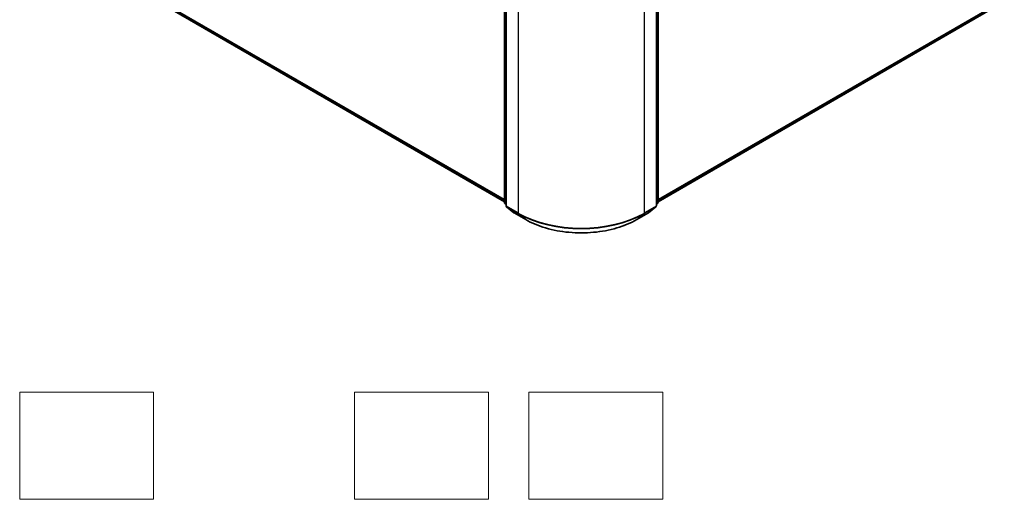
# Model space of a CAD drawing. Units: millimetres. Extents: x 7 to 4945, y 4 to 1128.
# Drawn here: x 62 to 99, y 60 to 78 of the extents above; entities that cross this region are included whole.
import ezdxf

# ---------------------------------------------------------------- set-up
doc = ezdxf.new("R2010")
doc.units = ezdxf.units.MM
doc.header["$LTSCALE"] = 0.5
for name, color, linetype, lineweight in [('Sketch Geometry (ISO)', 7, 'Continuous', 18), ('Visible (ISO)', 7, 'Continuous', 35), ('Visible Narrow (ISO)', 7, 'Continuous', 25)]:
    doc.layers.add(name, color=color, linetype=linetype, lineweight=lineweight)

msp = doc.modelspace()

# ---------------------------------------------------------------- linework, layer by layer
at = {"layer": 'Sketch Geometry (ISO)'}
for p, q in [((62.2243, 64.4353), (67.2243, 64.4353)), ((62.2243, 60.4353), (62.2243, 64.4353)), ((67.2243, 64.4353), (67.2243, 60.4353)), ((74.7243, 64.4353), (79.7243, 64.4353)), ((74.7243, 60.4353), (74.7243, 64.4353)), ((79.7243, 64.4353), (79.7243, 60.4353)), ((81.2243, 64.4353), (86.2243, 64.4353)), ((81.2243, 60.4353), (81.2243, 64.4353)), ((86.2243, 64.4353), (86.2243, 60.4353)), ((67.2243, 60.4353), (62.2243, 60.4353)), ((79.7243, 60.4353), (74.7243, 60.4353)), ((86.2243, 60.4353), (81.2243, 60.4353))]:
    msp.add_line(p, q, dxfattribs=at)
at = {"layer": 'Visible (ISO)'}
for p, q in [((80.3172, 71.5141), (80.3172, 84.0909)), ((80.3762, 84.0135), (80.3762, 71.3874)), ((85.9916, 71.3874), (85.9916, 84.0135)), ((86.0505, 84.0909), (86.0505, 71.5141)), ((67.678, 78.8302), (80.3172, 71.5329)), ((86.0505, 71.5329), (98.6897, 78.8302)), ((80.3762, 71.4426), (80.3358, 71.4752)), ((80.3947, 71.3485), (80.6706, 71.1255)), ((85.6972, 71.1255), (85.973, 71.3485)), ((86.0319, 71.4752), (85.9916, 71.4426)), ((80.677, 71.1211), (81.113, 70.8694)), ((85.2547, 70.8694), (85.6908, 71.1211))]:
    msp.add_line(p, q, dxfattribs=at)
for centre, start, end in [((80.3672, 71.5141), 180, 231.05172), ((80.4262, 71.3874), 180, 231.05172), ((85.9416, 71.3874), 308.94828, 0), ((86.0005, 71.5141), 308.94828, 0), ((80.702, 71.1644), 231.05172, 240), ((85.6658, 71.1644), 300, 308.94828)]:
    msp.add_arc(centre, 0.05, start, end, dxfattribs=at)
msp.add_open_spline([(81.113, 70.8694), (81.3312, 70.7434), (81.5829, 70.6379), (82.1296, 70.4771), (82.4244, 70.4218), (83.029, 70.3665), (83.3387, 70.3665), (83.9433, 70.4218), (84.2382, 70.4771), (84.7848, 70.6379), (85.0365, 70.7434), (85.2547, 70.8694)], degree=3, knots=[3.1415927, 3.1415927, 3.1415927, 3.1415927, 3.4557519, 3.4557519, 3.7699112, 3.7699112, 4.0840704, 4.0840704, 4.3982297, 4.3982297, 4.712389, 4.712389, 4.712389, 4.712389], dxfattribs=at)
at = {"layer": 'Visible Narrow (ISO)'}
for p, q in [((80.3319, 71.4937), (80.3319, 84.0705)), ((80.3908, 71.367), (80.3908, 83.9931)), ((85.9769, 83.9931), (85.9769, 71.367)), ((86.0359, 84.0705), (86.0359, 71.4937)), ((80.8269, 83.7413), (80.8269, 71.1152)), ((85.5409, 71.1152), (85.5409, 83.7413)), ((80.3172, 71.6136), (67.3918, 79.076)), ((67.4, 79.0546), (80.3172, 71.5969)), ((98.9759, 79.076), (86.0505, 71.6136)), ((86.0505, 71.5969), (98.9677, 79.0546)), ((80.3172, 71.5332), (67.6758, 78.8317)), ((98.6919, 78.8317), (86.0505, 71.5332)), ((80.3762, 71.4681), (80.3319, 71.4937)), ((80.3762, 71.4431), (80.3401, 71.4723)), ((80.3401, 71.4723), (80.3762, 71.4514)), ((80.8269, 71.1152), (80.3908, 71.367)), ((80.399, 71.3456), (80.835, 71.0938)), ((80.6748, 71.1226), (80.399, 71.3456)), ((85.5327, 71.0938), (85.9688, 71.3456)), ((85.9769, 71.367), (85.5409, 71.1152)), ((85.9688, 71.3456), (85.6929, 71.1226)), ((86.0359, 71.4937), (85.9916, 71.4681)), ((86.0277, 71.4723), (85.9916, 71.4431)), ((85.9916, 71.4514), (86.0277, 71.4723)), ((81.1109, 70.8708), (80.6748, 71.1226)), ((81.1109, 70.8708), (80.835, 71.0938)), ((85.6929, 71.1226), (85.2569, 70.8708)), ((85.2569, 70.8708), (85.5327, 71.0938))]:
    msp.add_line(p, q, dxfattribs=at)
for centre, major_axis, ratio, start_param, end_param in [((80.3672, 71.5141), (-0.05, 0), 0.5773503, 0, 0.7853982), ((80.3672, 71.5141), (-0.025, -0.0433), 0.5773503, 5.4977871, 6.1925254), ((80.3672, 71.5141), (-0.0314, -0.0389), 0.8131434, 0, 0.127344), ((80.4262, 71.3874), (-0.05, 0), 0.5773503, 0, 0.7853982), ((80.4262, 71.3874), (-0.025, -0.0433), 0.5773503, 5.4977871, 6.1925254), ((80.4262, 71.3874), (-0.0314, -0.0389), 0.8131434, 0, 0.127344), ((85.9416, 71.3874), (0.025, -0.0433), 0.5773503, 0.0906599, 0.7853982), ((85.9416, 71.3874), (0.0314, -0.0389), 0.8131434, 6.1558413, 6.2831853), ((85.9416, 71.3874), (0.05, 0), 0.5773503, 5.4977871, 6.2831853), ((86.0005, 71.5141), (0.025, -0.0433), 0.5773503, 0.0906599, 0.7853982), ((86.0005, 71.5141), (0.0314, -0.0389), 0.8131434, 6.1558413, 6.2831853), ((86.0005, 71.5141), (0.05, 0), 0.5773503, 5.4977871, 6.2831853), ((80.702, 71.1644), (-0.0314, -0.0389), 0.8131434, 0, 0.127344), ((80.702, 71.1644), (-0.025, -0.0433), 0.5773503, 6.1925254, 6.2831853), ((80.8622, 71.1356), (-0.025, -0.0433), 0.5773503, 5.4977871, 6.1925254), ((83.1839, 72.476), (-3.3333, 0), 0.5773503, 0.7853982, 2.3561945), ((83.1839, 72.4499), (3.3217, 0), 0.5773503, 3.9269908, 5.4977871), ((85.5055, 71.1356), (0.025, -0.0433), 0.5773503, 0.0906599, 0.7853982), ((85.6658, 71.1644), (0.025, -0.0433), 0.5773503, 0, 0.0906599), ((85.6658, 71.1644), (0.0314, -0.0389), 0.8131434, 6.1558413, 6.2831853), ((81.138, 70.9127), (-0.025, -0.0433), 0.5773503, 6.1925254, 6.2831853), ((83.1839, 72.0677), (-2.9317, 0), 0.5773503, 0.7853982, 2.3561945), ((85.2297, 70.9127), (0.025, -0.0433), 0.5773503, 0, 0.0906599)]:
    msp.add_ellipse(centre, major_axis=major_axis, ratio=ratio, start_param=start_param, end_param=end_param, dxfattribs=at)

doc.saveas('drawing.dxf')
